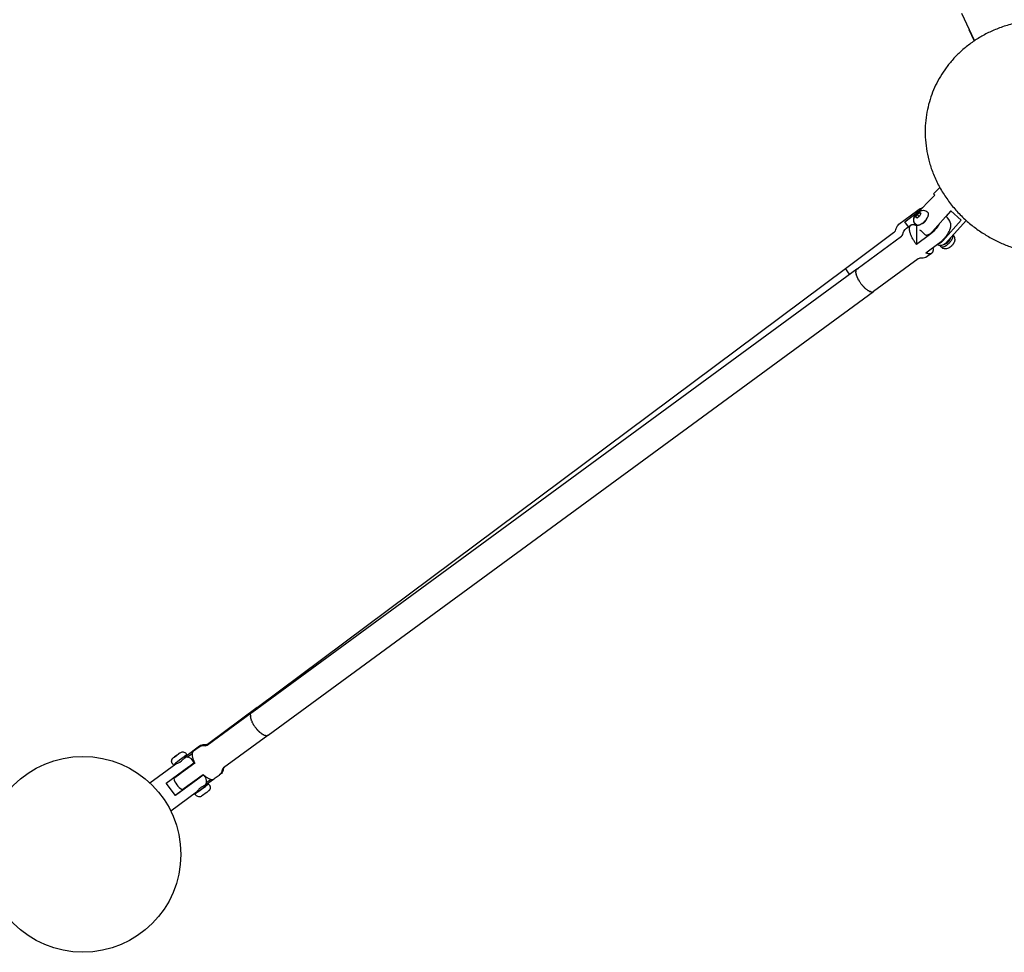
# Model space of a CAD drawing. Units: millimetres. Extents: x -8867 to 6662, y -5175 to 3956.
# Drawn here: x -6246 to -5543, y -1128 to -463 of the extents above; entities that cross this region are included whole.
import ezdxf

# ---------------------------------------------------------------- set-up
doc = ezdxf.new("R2010")
doc.units = ezdxf.units.MM
doc.header["$LTSCALE"] = 500
doc.header["$MEASUREMENT"] = 0
for name, color, linetype, true_color in [('Make2D$visible$lines$Component blocks$Detailed Igloo 20', 7, 'Continuous', 0x000000), ('Make2D$visible$lines$Component blocks$Detailed Igloo 20$AC Sections', 7, 'Continuous', 0x0052ff), ('Make2D$visible$lines$Post', 3, 'Continuous', 0x00ff00), ('Make2D$visible$lines$Rope', 7, 'Continuous', 0x000000)]:
    doc.layers.add(name, color=color, linetype=linetype, true_color=true_color)

msp = doc.modelspace()

# ---------------------------------------------------------------- linework, layer by layer
at = {"layer": 'Make2D$visible$lines$Component blocks$Detailed Igloo 20'}
for p, q in [((-5606.52, -603.71, 2387.67), (-5605.59, -601.76, 2387.67)), ((-5605.6, -604.3, 2387.67), (-5606.52, -603.71, 2387.67)), ((-5603.75, -602.95, 2387.67), (-5605.6, -604.3, 2387.67)), ((-5605.59, -601.76, 2387.67), (-5603.74, -600.4, 2387.67)), ((-5604.02, -603.15, 2387.67), (-5605.59, -601.76, 2387.67)), ((-5602.82, -601, 2387.67), (-5603.75, -602.95, 2387.67)), ((-5603.74, -600.4, 2387.67), (-5602.82, -601, 2387.67)), ((-5602.89, -601.15, 2387.67), (-5603.74, -600.4, 2387.67)), ((-5611.69, -610.57, 2387.67), (-5614.37, -606.99, 2387.67)), ((-5605.88, -609.64, 2387.67), (-5605.96, -623.12, 2387.67)), ((-5605.88, -609.64, 2387.67), (-5605.62, -609.45, 2387.67)), ((-5649.16, -642.51, 2387.67), (-5649.17, -642.59, 2387.67)), ((-5649.15, -642.23, 2387.67), (-5649.16, -642.33, 2387.67)), ((-5649.16, -642.82, 2387.67), (-5649.16, -642.86, 2387.67)), ((-5649.14, -643.14, 2387.67), (-5649.14, -643.16, 2387.67)), ((-5649.12, -641.97, 2387.67), (-5649.13, -642.05, 2387.67)), ((-5649.11, -643.47, 2387.67), (-5649.08, -643.63, 2387.67)), ((-5649.07, -641.72, 2387.67), (-5649.09, -641.8, 2387.67)), ((-5649.05, -643.82, 2387.67), (-5649.02, -643.97, 2387.67)), ((-5649, -641.49, 2387.67), (-5649.03, -641.57, 2387.67)), ((-5648.98, -644.18, 2387.67), (-5648.95, -644.33, 2387.67)), ((-5648.93, -641.28, 2387.67), (-5648.96, -641.36, 2387.67)), ((-5648.89, -644.56, 2387.67), (-5648.85, -644.71, 2387.67)), ((-5648.83, -641.1, 2387.67), (-5648.87, -641.17, 2387.67)), ((-5648.78, -644.95, 2387.67), (-5648.74, -645.09, 2387.67)), ((-5648.73, -640.93, 2387.67), (-5648.77, -640.99, 2387.67)), ((-5648.61, -640.78, 2387.67), (-5648.66, -640.83, 2387.67)), ((-5648.66, -645.34, 2387.67), (-5648.61, -645.48, 2387.67)), ((-5648.49, -640.65, 2387.67), (-5648.54, -640.7, 2387.67)), ((-5648.52, -645.75, 2387.67), (-5648.47, -645.89, 2387.67)), ((-5647.46, -640.21, 2387.67), (-5647.64, -640.23, 2387.67)), ((-5648.36, -646.16, 2387.67), (-5648.31, -646.3, 2387.67)), ((-5648.19, -646.57, 2387.67), (-5648.13, -646.71, 2387.67)), ((-5648.01, -646.98, 2387.67), (-5647.94, -647.13, 2387.67)), ((-5647.81, -647.4, 2387.67), (-5647.73, -647.55, 2387.67)), ((-5647.6, -647.82, 2387.67), (-5647.52, -647.98, 2387.67)), ((-5647.38, -648.23, 2387.67), (-5647.29, -648.4, 2387.67)), ((-5647.15, -648.64, 2387.67), (-5647.05, -648.82, 2387.67)), ((-5646.92, -649.05, 2387.67), (-5646.8, -649.24, 2387.67)), ((-5646.67, -649.45, 2387.67), (-5646.55, -649.65, 2387.67)), ((-5645.3, -651.42, 2387.67), (-5645.11, -651.67, 2387.67)), ((-5644.95, -651.87, 2387.67), (-5644.82, -652.03, 2387.67)), ((-5644.64, -652.24, 2387.67), (-5644.52, -652.38, 2387.67)), ((-5644.33, -652.61, 2387.67), (-5644.22, -652.73, 2387.67)), ((-5644.01, -652.96, 2387.67), (-5643.9, -653.08, 2387.67)), ((-5643.7, -653.3, 2387.67), (-5643.58, -653.42, 2387.67)), ((-5643.39, -653.62, 2387.67), (-5643.25, -653.76, 2387.67)), ((-5643.08, -653.92, 2387.67), (-5642.92, -654.08, 2387.67)), ((-5642.78, -654.21, 2387.67), (-5642.58, -654.39, 2387.67)), ((-5642.48, -654.49, 2387.67), (-5642.24, -654.7, 2387.67)), ((-5642.18, -654.75, 2387.67), (-5641.89, -654.98, 2387.67)), ((-5641.87, -655, 2387.67), (-5641.55, -655.26, 2387.67)), ((-5641.25, -655.48, 2387.67), (-5641.21, -655.51, 2387.67)), ((-5640.94, -655.7, 2387.67), (-5640.87, -655.75, 2387.67)), ((-5640.62, -655.91, 2387.67), (-5640.53, -655.97, 2387.67)), ((-5640.31, -656.1, 2387.67), (-5640.2, -656.17, 2387.67)), ((-5640, -656.28, 2387.67), (-5639.87, -656.35, 2387.67)), ((-5639.69, -656.44, 2387.67), (-5639.56, -656.5, 2387.67)), ((-5639.38, -656.58, 2387.67), (-5639.25, -656.64, 2387.67)), ((-5639.08, -656.7, 2387.67), (-5638.95, -656.75, 2387.67)), ((-5638.79, -656.81, 2387.67), (-5638.66, -656.85, 2387.67)), ((-5638.5, -656.89, 2387.67), (-5638.39, -656.92, 2387.67)), ((-5638.23, -656.95, 2387.67), (-5638.13, -656.97, 2387.67)), ((-5637.96, -656.99, 2387.67), (-5637.88, -656.99, 2387.67)), ((-5637.71, -657, 2387.67), (-5637.64, -657, 2387.67)), ((-5637.47, -656.99, 2387.67), (-5637.42, -656.99, 2387.67)), ((-5636.65, -656.74, 2387.67), (-5636.53, -656.67, 2387.67)), ((-6075.82, -953.72, 2387.67), (-6076.16, -953.26, 2387.67)), ((-6081.09, -959.03, 2387.67), (-6081.09, -958.96, 2387.67)), ((-6081.08, -959.34, 2387.67), (-6081.09, -959.26, 2387.67)), ((-6081.07, -958.74, 2387.67), (-6081.07, -958.67, 2387.67)), ((-6081.06, -959.66, 2387.67), (-6081.07, -959.58, 2387.67)), ((-6081.05, -958.47, 2387.67), (-6081.04, -958.41, 2387.67)), ((-6081.02, -960, 2387.67), (-6081.03, -959.92, 2387.67)), ((-6081, -958.22, 2387.67), (-6080.99, -958.16, 2387.67)), ((-6080.96, -960.35, 2387.67), (-6080.98, -960.27, 2387.67)), ((-6080.94, -957.99, 2387.67), (-6080.92, -957.93, 2387.67)), ((-6080.89, -960.72, 2387.67), (-6080.91, -960.63, 2387.67)), ((-6080.86, -957.78, 2387.67), (-6080.84, -957.72, 2387.67)), ((-6080.79, -961.1, 2387.67), (-6080.82, -961.01, 2387.67)), ((-6080.78, -957.58, 2387.67), (-6080.75, -957.53, 2387.67)), ((-6080.68, -961.49, 2387.67), (-6080.71, -961.4, 2387.67)), ((-6080.67, -957.41, 2387.67), (-6080.64, -957.36, 2387.67)), ((-6080.56, -961.89, 2387.67), (-6080.59, -961.79, 2387.67)), ((-6080.56, -957.25, 2387.67), (-6080.53, -957.21, 2387.67)), ((-6080.43, -957.12, 2387.67), (-6080.4, -957.08, 2387.67)), ((-6080.3, -957, 2387.67), (-6080.26, -956.97, 2387.67)), ((-6080.41, -962.29, 2387.67), (-6080.45, -962.2, 2387.67)), ((-6080.25, -962.7, 2387.67), (-6080.29, -962.61, 2387.67)), ((-6080.08, -963.12, 2387.67), (-6080.12, -963.02, 2387.67)), ((-6079.89, -963.54, 2387.67), (-6079.94, -963.44, 2387.67)), ((-6079.69, -963.96, 2387.67), (-6079.74, -963.85, 2387.67)), ((-6079.48, -964.37, 2387.67), (-6079.53, -964.27, 2387.67)), ((-6079.26, -964.79, 2387.67), (-6079.32, -964.68, 2387.67)), ((-6079.03, -965.2, 2387.67), (-6079.09, -965.1, 2387.67)), ((-6078.79, -965.6, 2387.67), (-6078.85, -965.5, 2387.67)), ((-6078.54, -966, 2387.67), (-6078.61, -965.9, 2387.67)), ((-6078.29, -966.39, 2387.67), (-6078.36, -966.29, 2387.67)), ((-6078.04, -966.77, 2387.67), (-6078.1, -966.67, 2387.67)), ((-6077.51, -967.5, 2387.67), (-6077.78, -967.14, 2387.67)), ((-6077.25, -967.86, 2387.67), (-6077.32, -967.76, 2387.67)), ((-6077.04, -968.12, 2387.67), (-6077.16, -967.97, 2387.67)), ((-6076.75, -968.48, 2387.67), (-6076.87, -968.33, 2387.67)), ((-6076.46, -968.83, 2387.67), (-6076.58, -968.69, 2387.67)), ((-6076.15, -969.19, 2387.67), (-6076.28, -969.04, 2387.67)), ((-6068.58, -973.21, 2387.67), (-6100.24, -996.4, 2387.67)), ((-6075.83, -969.53, 2387.67), (-6075.97, -969.39, 2387.67)), ((-6075.51, -969.88, 2387.67), (-6075.65, -969.73, 2387.67)), ((-6075.18, -970.21, 2387.67), (-6075.32, -970.07, 2387.67)), ((-6074.85, -970.53, 2387.67), (-6074.99, -970.4, 2387.67)), ((-6074.51, -970.85, 2387.67), (-6074.65, -970.71, 2387.67)), ((-6074.17, -971.15, 2387.67), (-6074.31, -971.02, 2387.67)), ((-6073.82, -971.43, 2387.67), (-6073.97, -971.31, 2387.67)), ((-6073.48, -971.71, 2387.67), (-6073.63, -971.59, 2387.67)), ((-6073.14, -971.96, 2387.67), (-6073.28, -971.85, 2387.67)), ((-6072.8, -972.2, 2387.67), (-6072.94, -972.1, 2387.67)), ((-6072.46, -972.42, 2387.67), (-6072.6, -972.32, 2387.67)), ((-6072.13, -972.61, 2387.67), (-6072.27, -972.53, 2387.67)), ((-6071.8, -972.79, 2387.67), (-6071.94, -972.72, 2387.67)), ((-6071.48, -972.95, 2387.67), (-6071.62, -972.88, 2387.67)), ((-6071.17, -973.08, 2387.67), (-6071.31, -973.03, 2387.67)), ((-6070.87, -973.2, 2387.67), (-6071, -973.15, 2387.67)), ((-6070.59, -973.29, 2387.67), (-6070.71, -973.25, 2387.67)), ((-6070.31, -973.36, 2387.67), (-6070.43, -973.33, 2387.67)), ((-6070.05, -973.41, 2387.67), (-6070.16, -973.39, 2387.67)), ((-6069.8, -973.44, 2387.67), (-6069.9, -973.43, 2387.67)), ((-6069.56, -973.44, 2387.67), (-6069.66, -973.44, 2387.67)), ((-6069.34, -973.43, 2387.67), (-6069.43, -973.44, 2387.67)), ((-6069.13, -973.4, 2387.67), (-6069.21, -973.41, 2387.67)), ((-6068.93, -973.35, 2387.67), (-6069.01, -973.37, 2387.67)), ((-6068.75, -973.28, 2387.67), (-6068.83, -973.31, 2387.67)), ((-6068.59, -973.2, 2387.67), (-6068.66, -973.24, 2387.67)), ((-6068.44, -973.1, 2387.67), (-6068.5, -973.14, 2387.67)), ((-6135.88, -989.04, 2387.67), (-6135.45, -988.72, 2387.67)), ((-6135.45, -988.73, 2387.67), (-6133.84, -987.51, 2387.67)), ((-6135.21, -988.58, 2387.67), (-6135.45, -988.73, 2387.67)), ((-6133.36, -987.23, 2387.67), (-6135.21, -988.58, 2387.67)), ((-6133.84, -987.51, 2387.67), (-6131.99, -986.16, 2387.67)), ((-6133.81, -987.56, 2387.67), (-6133.84, -987.51, 2387.67)), ((-6131.75, -986.02, 2387.67), (-6133.36, -987.23, 2387.67)), ((-6131.99, -986.16, 2387.67), (-6131.75, -986.02, 2387.67)), ((-6131.97, -986.19, 2387.67), (-6131.99, -986.16, 2387.67)), ((-6128.38, -988.55, 2387.67), (-6127.82, -989.29, 2387.67)), ((-6126.23, -988.79, 2387.67), (-6122.55, -986.05, 2387.67)), ((-6133.58, -993.28, 2387.67), (-6134, -992.71, 2387.67)), ((-6123.87, -994.63, 2387.67), (-6123.61, -994.98, 2387.67)), ((-6123.72, -994.84, 2387.67), (-6120.9, -992.77, 2387.67)), ((-6129.24, -999.15, 2387.67), (-6129.5, -998.8, 2387.67)), ((-6117.61, -1003.1, 2387.67), (-6117.39, -1003.4, 2387.67)), ((-6103.44, -1001.84, 2387.67), (-6106.79, -1004.3, 2387.67)), ((-6123.01, -1007.56, 2387.67), (-6123.25, -1007.24, 2387.67)), ((-6113.49, -1008.66, 2387.67), (-6112.94, -1009.4, 2387.67)), ((-6107.34, -1004.58, 2387.67), (-6113.24, -1008.99, 2387.67)), ((-6109.13, -1004.62, 2387.67), (-6112.56, -1007.18, 2387.67)), ((-6120.55, -1015.03, 2387.67), (-6120.19, -1014.73, 2387.67)), ((-6118.57, -1013.57, 2387.67), (-6118.99, -1013, 2387.67))]:
    msp.add_line(p, q, dxfattribs=at)
for points in [[(-5656.7, -640.39), (-5622.27, -614.7, 0.182676), (-5620.36, -611.72, -0.182676), (-5618.46, -608.74), (-5604.89, -598.62, -0.075523), (-5601.58, -596.85)], [(-5605.97, -609.23), (-5606.64, -608.63), (-5606.7, -608.57), (-5606.76, -608.52), (-5606.82, -608.46), (-5606.88, -608.4), (-5606.93, -608.34), (-5606.99, -608.28), (-5607.04, -608.21), (-5607.09, -608.15), (-5607.16, -608.06), (-5607.22, -607.97), (-5607.28, -607.89), (-5607.33, -607.79), (-5607.39, -607.7), (-5607.44, -607.61), (-5607.49, -607.51), (-5607.53, -607.41), (-5607.57, -607.32), (-5607.61, -607.22), (-5607.65, -607.12), (-5607.68, -607.02), (-5607.71, -606.91), (-5607.74, -606.81), (-5607.77, -606.71), (-5607.79, -606.6), (-5607.81, -606.5), (-5607.83, -606.39), (-5607.84, -606.29), (-5607.85, -606.18), (-5607.86, -606.08), (-5607.87, -605.97), (-5607.87, -605.86), (-5607.87, -605.76), (-5607.87, -605.64), (-5607.86, -605.52), (-5607.86, -605.42), (-5607.85, -605.32), (-5607.83, -605.22), (-5607.82, -605.12), (-5607.81, -605.01), (-5607.79, -604.91), (-5607.77, -604.81), (-5607.75, -604.71), (-5607.72, -604.61), (-5607.7, -604.51), (-5607.67, -604.41), (-5607.64, -604.31), (-5607.58, -604.12), (-5607.51, -603.92), (-5607.43, -603.73), (-5607.34, -603.53), (-5607.25, -603.34), (-5607.16, -603.15), (-5607.06, -602.96), (-5606.95, -602.77), (-5606.84, -602.59), (-5606.72, -602.4), (-5606.6, -602.23), (-5606.48, -602.06), (-5606.36, -601.89), (-5606.23, -601.72), (-5606.09, -601.56), (-5605.96, -601.4), (-5605.82, -601.24), (-5605.67, -601.08), (-5605.53, -600.93), (-5605.38, -600.78), (-5605.22, -600.64), (-5605.07, -600.49), (-5604.91, -600.36), (-5604.75, -600.22), (-5604.58, -600.09), (-5604.41, -599.97, -0.114456), (-5601.89, -598.82, -0.232093), (-5598.66, -599.67), (-5597.99, -600.27)], [(-5615.73, -616.15, -0.205312), (-5613.15, -611.64), (-5610.04, -609.37)], [(-5589.81, -608.57, -0.103034), (-5596.64, -616.29), (-5605.96, -623.12)], [(-5648.35, -640.53), (-5616.56, -617.24, 0.15986), (-5615.74, -616.15)], [(-5578.6, -619.33), (-5578.6, -619.45), (-5578.6, -619.57), (-5578.61, -619.67), (-5578.62, -619.77), (-5578.63, -619.88), (-5578.65, -619.98), (-5578.66, -620.08), (-5578.68, -620.18), (-5578.7, -620.28), (-5578.72, -620.38), (-5578.74, -620.48), (-5578.77, -620.58), (-5578.8, -620.68), (-5578.83, -620.78), (-5578.89, -620.97), (-5578.96, -621.17), (-5579.04, -621.37), (-5579.12, -621.56), (-5579.21, -621.75), (-5579.31, -621.94), (-5579.41, -622.13), (-5579.52, -622.32), (-5579.63, -622.5), (-5579.75, -622.69), (-5579.86, -622.86), (-5579.99, -623.03), (-5580.11, -623.2), (-5580.24, -623.37), (-5580.37, -623.54), (-5580.51, -623.7), (-5580.65, -623.86), (-5580.79, -624.01), (-5580.94, -624.16), (-5581.09, -624.31), (-5581.24, -624.46), (-5581.4, -624.6), (-5581.56, -624.74), (-5581.72, -624.87), (-5581.89, -625), (-5582.05, -625.13, -0.114456), (-5584.58, -626.28, -0.232093), (-5587.81, -625.42), (-5588.44, -624.85)], [(-5595.22, -629.5), (-5598.37, -631.81, -0.164686), (-5602.29, -633.03, -0.039238), (-5603.45, -632.91)], [(-5603.45, -632.92), (-5603.48, -632.91, 0.145422), (-5604.74, -633.38), (-5636.53, -656.67)], [(-6076.16, -953.26), (-6110.59, -978.94, -0.182676), (-6113.99, -979.92, 0.182676), (-6117.39, -980.89), (-6128.12, -988.9)], [(-6113.28, -980.68, 0.167605), (-6112, -980.22), (-6080.4, -957.07)], [(-6121.56, -984.13), (-6118.37, -981.79, -0.206253), (-6113.28, -980.68)], [(-6126.41, -987.02), (-6126.41, -987.02), (-6126.41, -987.02), (-6126.41, -987.02), (-6126.4, -987.02), (-6126.4, -987.02), (-6126.4, -987.02), (-6126.4, -987.02), (-6126.4, -987.02), (-6126.4, -987.02), (-6126.4, -987.02), (-6126.4, -987.02), (-6126.4, -987.02), (-6126.4, -987.02), (-6126.4, -987.02), (-6126.4, -987.02), (-6126.4, -987.02), (-6126.4, -987.02), (-6126.4, -987.02), (-6126.4, -987.02), (-6126.4, -987.02), (-6126.4, -987.02), (-6126.4, -987.02), (-6126.4, -987.02), (-6126.4, -987.02), (-6126.4, -987.02), (-6126.4, -987.02), (-6126.4, -987.02), (-6126.4, -987.02), (-6126.4, -987.02), (-6126.4, -987.02), (-6126.4, -987.02), (-6126.4, -987.02), (-6126.4, -987.02), (-6126.4, -987.02), (-6126.4, -987.02), (-6126.4, -987.02), (-6126.4, -987.02), (-6126.4, -987.02), (-6126.4, -987.02), (-6126.4, -987.02), (-6126.4, -987.02), (-6126.4, -987.02), (-6126.4, -987.02), (-6126.4, -987.03), (-6126.4, -987.03), (-6126.41, -987.03), (-6126.41, -987.03), (-6126.41, -987.04), (-6126.43, -987.05), (-6126.47, -987.09), (-6126.6, -987.19), (-6128.36, -988.53), (-6129.94, -989.72), (-6131.53, -990.9), (-6133.12, -992.07, -0.010975), (-6136.03, -994.15)], [(-6132, -986.15), (-6131.29, -985.65, -0.422732), (-6126.99, -986.21), (-6126.4, -987.02)], [(-6120.78, -993.03), (-6130.09, -999.85, -0.006205), (-6135.3, -1003.6, -0.031218), (-6135.66, -1003.83), (-6135.66, -1003.83), (-6135.66, -1003.83), (-6135.66, -1003.83), (-6135.66, -1003.83), (-6135.66, -1003.83), (-6135.67, -1003.83), (-6135.67, -1003.83), (-6135.67, -1003.83), (-6135.67, -1003.83), (-6135.67, -1003.83), (-6135.67, -1003.83), (-6135.67, -1003.83), (-6135.67, -1003.83), (-6135.67, -1003.83), (-6135.67, -1003.83), (-6135.67, -1003.83), (-6135.67, -1003.83), (-6135.67, -1003.83), (-6135.67, -1003.83), (-6135.67, -1003.83), (-6135.67, -1003.83), (-6135.67, -1003.83), (-6135.67, -1003.83), (-6135.67, -1003.83), (-6135.67, -1003.83), (-6135.67, -1003.83), (-6135.67, -1003.83), (-6135.67, -1003.83), (-6135.67, -1003.83), (-6135.67, -1003.83), (-6135.67, -1003.83), (-6135.67, -1003.83), (-6135.67, -1003.83), (-6135.67, -1003.83), (-6135.67, -1003.83), (-6135.67, -1003.83), (-6135.67, -1003.83), (-6135.67, -1003.83), (-6135.67, -1003.83), (-6135.67, -1003.83), (-6135.67, -1003.83), (-6135.67, -1003.83), (-6135.67, -1003.83), (-6135.67, -1003.83), (-6135.67, -1003.83), (-6135.67, -1003.83), (-6135.67, -1003.83), (-6135.67, -1003.83), (-6135.67, -1003.83), (-6135.67, -1003.83), (-6135.67, -1003.83), (-6135.67, -1003.83), (-6135.67, -1003.83), (-6135.67, -1003.83), (-6135.67, -1003.83), (-6135.67, -1003.83), (-6135.67, -1003.83), (-6135.67, -1003.83), (-6135.67, -1003.83), (-6135.67, -1003.83), (-6135.67, -1003.83), (-6135.67, -1003.83), (-6135.67, -1003.83), (-6135.67, -1003.82), (-6135.66, -1003.82), (-6135.66, -1003.82), (-6135.66, -1003.82), (-6135.66, -1003.81), (-6135.65, -1003.81), (-6135.64, -1003.8), (-6135.63, -1003.79), (-6135.6, -1003.76), (-6135.52, -1003.7), (-6134.93, -1003.22), (-6133.9, -1002.43), (-6130.69, -1000), (-6129.35, -999)], [(-6121.84, -993.63, -0.005493), (-6128.44, -998.56, -0.010975), (-6131.47, -1000.73)], [(-6099.62, -995.94, 0.111907), (-6100.54, -997.95, -0.182676), (-6102.44, -1000.93), (-6102.6, -1001.05)], [(-6129.72, -1011.87, 0.888057), (-6129.71, -1011.87, 0.031218), (-6129.35, -1011.64, 0.006205), (-6124.14, -1007.88), (-6114.83, -1001.06)], [(-6110.93, -1007.91), (-6110.34, -1008.72), (-6110.29, -1008.77), (-6110.25, -1008.83), (-6110.22, -1008.89), (-6110.18, -1008.95), (-6110.14, -1009.01), (-6110.11, -1009.08), (-6110.08, -1009.14), (-6110.04, -1009.2), (-6110.01, -1009.27), (-6109.99, -1009.33), (-6109.96, -1009.4), (-6109.93, -1009.46), (-6109.91, -1009.53), (-6109.89, -1009.6), (-6109.87, -1009.66), (-6109.85, -1009.73), (-6109.83, -1009.8), (-6109.81, -1009.88), (-6109.8, -1009.95), (-6109.78, -1010.03), (-6109.77, -1010.11), (-6109.76, -1010.18), (-6109.76, -1010.26), (-6109.75, -1010.34), (-6109.75, -1010.41), (-6109.75, -1010.49), (-6109.75, -1010.57), (-6109.75, -1010.64), (-6109.75, -1010.72), (-6109.76, -1010.79), (-6109.77, -1010.87), (-6109.78, -1010.95), (-6109.79, -1011.03), (-6109.81, -1011.1), (-6109.83, -1011.18), (-6109.85, -1011.26), (-6109.87, -1011.34), (-6109.89, -1011.42), (-6109.92, -1011.5), (-6109.95, -1011.57), (-6109.98, -1011.65), (-6110.01, -1011.72), (-6110.04, -1011.8), (-6110.08, -1011.87), (-6110.12, -1011.94), (-6110.16, -1012.01), (-6110.2, -1012.08), (-6110.24, -1012.15), (-6110.28, -1012.22), (-6110.33, -1012.28), (-6110.37, -1012.34), (-6110.42, -1012.4), (-6110.47, -1012.46), (-6110.52, -1012.52), (-6110.58, -1012.57), (-6110.63, -1012.63), (-6110.68, -1012.68), (-6110.74, -1012.73), (-6110.8, -1012.79), (-6110.86, -1012.84), (-6110.97, -1012.93), (-6111.1, -1013.03, -0.007665), (-6115.68, -1016.42, -0.422732), (-6119.98, -1015.86), (-6120.58, -1015.05)], [(-6110.94, -1007.92), (-6110.94, -1007.92), (-6110.94, -1007.92), (-6110.94, -1007.92), (-6110.94, -1007.91), (-6110.94, -1007.91), (-6110.93, -1007.91), (-6110.93, -1007.91), (-6110.93, -1007.91), (-6110.93, -1007.91), (-6110.93, -1007.91), (-6110.93, -1007.91), (-6110.93, -1007.91), (-6110.93, -1007.91), (-6110.93, -1007.91), (-6110.93, -1007.91), (-6110.93, -1007.91), (-6110.93, -1007.91), (-6110.93, -1007.91), (-6110.93, -1007.91), (-6110.93, -1007.91), (-6110.93, -1007.91), (-6110.93, -1007.91), (-6110.93, -1007.91), (-6110.93, -1007.91), (-6110.93, -1007.91), (-6110.93, -1007.91), (-6110.93, -1007.91), (-6110.93, -1007.91), (-6110.93, -1007.92), (-6110.93, -1007.92), (-6110.93, -1007.92), (-6110.93, -1007.92), (-6110.93, -1007.92), (-6110.93, -1007.92), (-6110.93, -1007.92), (-6110.93, -1007.92), (-6110.93, -1007.92), (-6110.93, -1007.92), (-6110.93, -1007.92), (-6110.93, -1007.92), (-6110.93, -1007.92), (-6110.93, -1007.92), (-6110.93, -1007.92), (-6110.94, -1007.92), (-6110.94, -1007.92), (-6110.94, -1007.93), (-6110.94, -1007.93), (-6110.95, -1007.93), (-6110.96, -1007.95), (-6111, -1007.98), (-6111.13, -1008.09), (-6112.89, -1009.43), (-6114.47, -1010.62), (-6116.06, -1011.8), (-6117.65, -1012.97, -0.010975), (-6120.56, -1015.05)]]:
    msp.add_lwpolyline(points, format="xyb", dxfattribs=at)
for points in [[(-5614.37, -606.99), (-5604.27, -599.45), (-5603.83, -599.14)], [(-5599.24, -629.12), (-5589.91, -622.29), (-5589.46, -621.94), (-5589.01, -621.58), (-5588.57, -621.22), (-5588.14, -620.84), (-5587.71, -620.45), (-5587.3, -620.05), (-5586.9, -619.64), (-5586.51, -619.23), (-5586.06, -618.73), (-5585.62, -618.22), (-5585.2, -617.71), (-5584.79, -617.18), (-5584.41, -616.66), (-5584.05, -616.13), (-5583.69, -615.59), (-5583.36, -615.04), (-5583.06, -614.52), (-5582.77, -613.99), (-5582.51, -613.45), (-5582.26, -612.9), (-5582.16, -612.67), (-5582.07, -612.43), (-5581.98, -612.2), (-5581.9, -611.96), (-5581.82, -611.72), (-5581.75, -611.48), (-5581.68, -611.24), (-5581.62, -611), (-5581.57, -610.8), (-5581.53, -610.59), (-5581.49, -610.38), (-5581.46, -610.17), (-5581.43, -609.96), (-5581.41, -609.75), (-5581.4, -609.54), (-5581.39, -609.33), (-5581.39, -609.25), (-5581.39, -609.16), (-5581.4, -609.08), (-5581.4, -608.99), (-5581.41, -608.9), (-5581.41, -608.82), (-5581.42, -608.73), (-5581.44, -608.65), (-5581.45, -608.56), (-5581.47, -608.48), (-5581.48, -608.39), (-5581.5, -608.31), (-5581.52, -608.23), (-5581.55, -608.14), (-5581.57, -608.06), (-5581.6, -607.98), (-5581.64, -607.88)], [(-6136.04, -994.16), (-6136.64, -993.35), (-6136.68, -993.3), (-6136.72, -993.24), (-6136.76, -993.18), (-6136.8, -993.12), (-6136.83, -993.06), (-6136.87, -993), (-6136.9, -992.93), (-6136.93, -992.87), (-6136.96, -992.81), (-6136.99, -992.74), (-6137.02, -992.68), (-6137.04, -992.61), (-6137.06, -992.54), (-6137.09, -992.48), (-6137.11, -992.41), (-6137.13, -992.34), (-6137.14, -992.27), (-6137.16, -992.19), (-6137.18, -992.12), (-6137.19, -992.04), (-6137.2, -991.97), (-6137.21, -991.89), (-6137.22, -991.81), (-6137.22, -991.74), (-6137.23, -991.66), (-6137.23, -991.58), (-6137.23, -991.51), (-6137.22, -991.43), (-6137.22, -991.35), (-6137.21, -991.28), (-6137.2, -991.2), (-6137.19, -991.13), (-6137.18, -991.05), (-6137.17, -990.97), (-6137.15, -990.89), (-6137.13, -990.81), (-6137.11, -990.73), (-6137.08, -990.65), (-6137.06, -990.58), (-6137.03, -990.5), (-6137, -990.42), (-6136.97, -990.35), (-6136.93, -990.28), (-6136.9, -990.2), (-6136.86, -990.13), (-6136.82, -990.06), (-6136.78, -989.99), (-6136.73, -989.92), (-6136.69, -989.85), (-6136.65, -989.79), (-6136.6, -989.73), (-6136.55, -989.67), (-6136.5, -989.61), (-6136.45, -989.56), (-6136.4, -989.5), (-6136.35, -989.44), (-6136.29, -989.39), (-6136.23, -989.34), (-6136.18, -989.29), (-6136.12, -989.24), (-6136, -989.14), (-6135.88, -989.04)]]:
    msp.add_lwpolyline(points, dxfattribs=at)
for centre, radius, start, end in [((-5593.23, -612.55, 2387.67), 12.5, 48.28499, 48.6987), ((-5593.23, -612.55, 2387.67), 12.5, 21.93359, 48.28496), ((-5582.34, -617.06, 2387.67), 2.29, 359.21431, 11.68683), ((-5582.35, -619.24, 2387.67), 3.76, 358.56938, 49.46194), ((-5637.58, -655.11, 2387.67), 1.88, 280.35175, 290.16875), ((-6084.35, -1047.8, 2387.67), 65.93, 124.27538, 126.62996), ((-6099.03, -998.08, 2387.67), 2.07, 125.85155, 162.04254), ((-6123.49, -1001.04, 2387.67), 12.5, 192.9377, 216.50944), ((-6097.42, -1042.72, 2387.67), 54.07, 126.13647, 129.0124), ((-6107.55, -996.68, 2387.67), 6.59, 308.54148, 353.38968), ((-6123.49, -1001.04, 2387.67), 12.5, 216.50945, 240.08005), ((-6222.08, -867.48, 2387.67), 179.05, 305.32459, 307.46835), ((-6077.76, -1056.75, 2387.67), 59.04, 124.22386, 126.61213), ((-6043.14, -1114.21, 2387.67), 125.82, 126.84796, 127.75694)]:
    msp.add_arc(centre, radius, start, end, dxfattribs=at)
for points, weights, knots in [([(-5597.54, -601.5, 2387.67), (-5597.56, -605.03, 2387.67), (-5602, -608.28, 2387.67), (-5604.76, -610.31, 2387.67), (-5605.97, -609.23, 2387.67)], [1, 0.707106781187, 1, 0.795103149975, 0.876882238166], [0, 0, 0, 3.678097, 3.678097, 6.251153, 6.251153, 6.251153]), ([(-5605.96, -623.12, 2387.67), (-5611, -616.7, 2387.67), (-5610.97, -611.88, 2387.67), (-5610.93, -607.06, 2387.67), (-5605.88, -609.64, 2387.67)], [1, 0.836660033658, 1, 0.836660033658, 1], [-90.411419, -90.411419, -90.411419, -72.560939, -72.560939, -54.710459, -54.710459, -54.710459]), ([(-5580.05, -617.09, 2387.67), (-5580.07, -620.62, 2387.67), (-5584.51, -623.87, 2387.67), (-5588.36, -626.69, 2387.67), (-5588.89, -624.07, 2387.67)], [1, 0.707106781187, 1, 0.735994148156, 0.947923451727], [0, 0, 0, 3.678097, 3.678097, 6.993432, 6.993432, 6.993432]), ([(-5581.91, -618.63, 2387.67), (-5582.13, -620.66, 2387.67), (-5584.5, -622.4, 2387.67), (-5585.39, -623.05, 2387.67), (-5586.09, -623.13, 2387.67)], [0.967040777287, 0.724635420583, 1, 0.875587667931, 0.856868655998], [-10.66419, -10.66419, -10.66419, -5.49657, -5.49657, -3.161791, -3.161791, -3.161791]), ([(-5594.27, -625.48, 2387.67), (-5594.15, -626.17, 2387.67), (-5594.15, -626.87, 2387.67), (-5594.18, -631.69, 2387.67), (-5599.24, -629.12, 2387.67)], [1, 0.996396967037, 1, 0.836660026534, 1], [0, 0, 0, 1.400874, 1.400874, 19.251354, 19.251354, 19.251354]), ([(-6121.56, -984.13, 2387.67), (-6121.59, -984.15, 2387.67), (-6121.61, -984.17, 2387.67), (-6124.2, -986.19, 2387.67), (-6120.78, -993.03, 2387.67)], [0.996400638535, 0.998180041005, 1, 0.836660033658, 1], [-72.759832, -72.759832, -72.759832, -72.560939, -72.560939, -54.710459, -54.710459, -54.710459])]:
    msp.add_rational_spline(points, weights, degree=2, knots=knots, dxfattribs=at)
for points, weights in [([(-5597.99, -600.27, 2387.67), (-5597.53, -600.67, 2387.67), (-5597.54, -601.5, 2387.67)], [0.876882238166, 0.912003631213, 1]), ([(-6121.45, -993.3, 2387.67), (-6121.36, -993.26, 2387.67), (-6121.84, -993.63, 2387.67)], [0.874147445041, 0.908470869121, 1]), ([(-6114.83, -1001.06, 2387.67), (-6109.4, -1006.21, 2387.67), (-6106.79, -1004.3, 2387.67)], [1, 0.838479985572, 0.996400638449]), ([(-6112.95, -1009.4, 2387.67), (-6112.9, -1009.38, 2387.67), (-6113.17, -1009.59, 2387.67)], [0.874147445041, 0.908470869121, 1])]:
    msp.add_rational_spline(points, weights, degree=2, dxfattribs=at)
at = {"layer": 'Make2D$visible$lines$Component blocks$Detailed Igloo 20$AC Sections'}
for p, q in [((-5649.17, -642.6, 2387.67), (-5649.17, -642.59, 2387.67)), ((-5649.16, -642.35, 2387.67), (-5649.16, -642.33, 2387.67)), ((-5649.11, -643.46, 2387.67), (-5649.14, -643.16, 2387.67)), ((-5649.13, -642.1, 2387.67), (-5649.13, -642.05, 2387.67)), ((-5649.1, -641.86, 2387.67), (-5649.09, -641.8, 2387.67)), ((-5649.06, -643.77, 2387.67), (-5649.08, -643.63, 2387.67)), ((-5649.05, -641.63, 2387.67), (-5649.03, -641.57, 2387.67)), ((-5649, -644.11, 2387.67), (-5649.02, -643.97, 2387.67)), ((-5648.98, -641.42, 2387.67), (-5648.96, -641.36, 2387.67)), ((-5648.92, -644.45, 2387.67), (-5648.95, -644.33, 2387.67)), ((-5648.9, -641.21, 2387.67), (-5648.87, -641.17, 2387.67)), ((-5648.82, -644.82, 2387.67), (-5648.85, -644.71, 2387.67)), ((-5648.8, -641.03, 2387.67), (-5648.77, -640.99, 2387.67)), ((-5648.71, -645.19, 2387.67), (-5648.74, -645.09, 2387.67)), ((-5648.68, -640.86, 2387.67), (-5648.66, -640.83, 2387.67)), ((-5648.58, -645.58, 2387.67), (-5648.61, -645.48, 2387.67)), ((-5648.55, -640.7, 2387.67), (-5648.54, -640.7, 2387.67)), ((-5648.43, -645.98, 2387.67), (-5648.47, -645.89, 2387.67)), ((-5648.4, -640.57, 2387.67), (-5648.35, -640.53, 2387.67)), ((-5648.27, -646.38, 2387.67), (-5648.31, -646.3, 2387.67)), ((-5648.09, -646.8, 2387.67), (-5648.13, -646.71, 2387.67)), ((-5647.89, -647.23, 2387.67), (-5647.94, -647.13, 2387.67)), ((-5647.68, -647.65, 2387.67), (-5647.73, -647.55, 2387.67)), ((-5647.46, -648.09, 2387.67), (-5647.52, -647.98, 2387.67)), ((-5647.22, -648.52, 2387.67), (-5647.29, -648.4, 2387.67)), ((-5646.97, -648.96, 2387.67), (-5647.05, -648.82, 2387.67)), ((-5646.71, -649.39, 2387.67), (-5646.8, -649.24, 2387.67)), ((-5646.43, -649.82, 2387.67), (-5646.55, -649.65, 2387.67)), ((-6077.25, -967.86, 2387.67), (-6077.16, -967.97, 2387.67)), ((-6076.97, -968.22, 2387.67), (-6076.87, -968.33, 2387.67)), ((-6076.68, -968.57, 2387.67), (-6076.58, -968.69, 2387.67)), ((-6076.38, -968.93, 2387.67), (-6076.28, -969.04, 2387.67)), ((-6076.07, -969.28, 2387.67), (-6075.97, -969.39, 2387.67)), ((-6075.75, -969.62, 2387.67), (-6075.65, -969.73, 2387.67)), ((-6075.43, -969.96, 2387.67), (-6075.32, -970.07, 2387.67)), ((-6075.1, -970.29, 2387.67), (-6074.99, -970.4, 2387.67)), ((-6074.77, -970.61, 2387.67), (-6074.65, -970.71, 2387.67)), ((-6074.43, -970.92, 2387.67), (-6074.31, -971.02, 2387.67)), ((-6074.09, -971.22, 2387.67), (-6073.97, -971.31, 2387.67)), ((-6073.74, -971.5, 2387.67), (-6073.63, -971.59, 2387.67)), ((-6073.4, -971.77, 2387.67), (-6073.28, -971.85, 2387.67)), ((-6073.06, -972.02, 2387.67), (-6072.94, -972.1, 2387.67)), ((-6072.72, -972.25, 2387.67), (-6072.6, -972.32, 2387.67)), ((-6072.38, -972.46, 2387.67), (-6072.27, -972.53, 2387.67)), ((-6072.05, -972.66, 2387.67), (-6071.94, -972.72, 2387.67)), ((-6071.73, -972.83, 2387.67), (-6071.62, -972.88, 2387.67)), ((-6071.41, -972.98, 2387.67), (-6071.31, -973.03, 2387.67)), ((-6071.1, -973.11, 2387.67), (-6071, -973.15, 2387.67)), ((-6070.8, -973.22, 2387.67), (-6070.71, -973.25, 2387.67)), ((-6070.52, -973.31, 2387.67), (-6070.43, -973.33, 2387.67)), ((-6070.24, -973.37, 2387.67), (-6070.16, -973.39, 2387.67)), ((-6069.98, -973.42, 2387.67), (-6069.9, -973.43, 2387.67)), ((-6069.73, -973.44, 2387.67), (-6069.66, -973.44, 2387.67)), ((-6069.5, -973.44, 2387.67), (-6069.43, -973.44, 2387.67)), ((-6069.28, -973.42, 2387.67), (-6069.21, -973.41, 2387.67)), ((-6069.08, -973.39, 2387.67), (-6069.01, -973.37, 2387.67)), ((-6068.88, -973.33, 2387.67), (-6068.83, -973.31, 2387.67)), ((-6068.71, -973.26, 2387.67), (-6068.66, -973.24, 2387.67)), ((-6068.55, -973.17, 2387.67), (-6068.5, -973.14, 2387.67))]:
    msp.add_line(p, q, dxfattribs=at)
at = {"layer": 'Make2D$visible$lines$Component blocks$Detailed Igloo 20$AC Sections', "extrusion": (5.46343e-07, 2.30149e-08, 1)}
msp.add_arc((-5643.32, -642.62, 2387.66), 5.84, 182.38161, 182.44275, dxfattribs=at)
at = {"layer": 'Make2D$visible$lines$Post'}
for p, q in [((-5564.47, -477.8, 2387.67), (-5573.64, -458.39, 2387.67)), ((-5568.32, -469.65, 2387.67), (-5568.66, -469.81, 2387.67)), ((-5568.66, -469.81, 2387.67), (-5564.76, -478, 2387.67)), ((-5593.84, -587.14, 2387.67), (-5589.34, -582.55, 2387.67)), ((-5593.84, -587.14, 2387.67), (-5592.93, -588.03, 2387.67)), ((-5584.85, -603.28, 2387.67), (-5581.29, -599.28, 2387.67)), ((-5581.42, -599.16, 2387.67), (-5574.02, -605.76, 2387.67)), ((-5602.97, -613.31, 2387.67), (-5599.97, -615.98, 2387.67)), ((-6152.73, -1007.13, 2387.67), (-6134.34, -993.52, 2387.67)), ((-6133.61, -993.24, 2387.67), (-6134.31, -993.5, 2387.67)), ((-6121.06, -992.47, 2387.67), (-6122.28, -990.82, 2387.67)), ((-6121.02, -992.53, 2387.67), (-6121.06, -992.47, 2387.67)), ((-6134.49, -1016.18, 2387.67), (-6141.03, -1007.34, 2387.67)), ((-6134.64, -1015.97, 2387.67), (-6123.1, -1007.44, 2387.67)), ((-6119.46, -1013.61, 2387.67), (-6137.85, -1027.22, 2387.67))]:
    msp.add_line(p, q, dxfattribs=at)
for points in [[(-5592.93, -588.03), (-5606.87, -602.24), (-5606.95, -602.32), (-5607.02, -602.41), (-5607.1, -602.49), (-5607.17, -602.58), (-5607.24, -602.67), (-5607.31, -602.77), (-5607.38, -602.86), (-5607.44, -602.96), (-5607.5, -603.05), (-5607.56, -603.15), (-5607.61, -603.25), (-5607.67, -603.35), (-5607.72, -603.45), (-5607.76, -603.55), (-5607.81, -603.66), (-5607.85, -603.76), (-5607.89, -603.87), (-5607.93, -603.98), (-5607.96, -604.09), (-5608, -604.2), (-5608.03, -604.31), (-5608.05, -604.42), (-5608.08, -604.54), (-5608.1, -604.65), (-5608.12, -604.76), (-5608.14, -604.88), (-5608.15, -604.99), (-5608.16, -605.11), (-5608.17, -605.22), (-5608.17, -605.34), (-5608.18, -605.46), (-5608.18, -605.57), (-5608.17, -605.69), (-5608.17, -605.81), (-5608.16, -605.94), (-5608.15, -606.06), (-5608.13, -606.18), (-5608.11, -606.3), (-5608.09, -606.42), (-5608.07, -606.54), (-5608.05, -606.66), (-5608.02, -606.78), (-5607.99, -606.89), (-5607.96, -607.01), (-5607.92, -607.13), (-5607.88, -607.24), (-5607.84, -607.36), (-5607.8, -607.47), (-5607.75, -607.59), (-5607.7, -607.71), (-5607.65, -607.83), (-5607.59, -607.94), (-5607.54, -608.06), (-5607.48, -608.17), (-5607.42, -608.28), (-5607.35, -608.39), (-5607.29, -608.5), (-5607.22, -608.61), (-5607.15, -608.72), (-5607.08, -608.83), (-5606.93, -609.03), (-5606.77, -609.24)], [(-5599.97, -615.98), (-5599.92, -616.03), (-5599.87, -616.07), (-5599.84, -616.09), (-5599.81, -616.11), (-5599.78, -616.13), (-5599.75, -616.15), (-5599.72, -616.17), (-5599.69, -616.19), (-5599.66, -616.21), (-5599.63, -616.23), (-5599.6, -616.24), (-5599.57, -616.26), (-5599.54, -616.27), (-5599.5, -616.29), (-5599.47, -616.3), (-5599.44, -616.31), (-5599.4, -616.33), (-5599.37, -616.34), (-5599.34, -616.35), (-5599.3, -616.36), (-5599.27, -616.37), (-5599.23, -616.38), (-5599.2, -616.39), (-5599.16, -616.39), (-5599.13, -616.4), (-5599.09, -616.41), (-5599.06, -616.41), (-5599.02, -616.42), (-5598.95, -616.43), (-5598.91, -616.43), (-5598.87, -616.43), (-5598.83, -616.43), (-5598.79, -616.43), (-5598.74, -616.44), (-5598.7, -616.43), (-5598.62, -616.43), (-5598.54, -616.43), (-5598.46, -616.42), (-5598.37, -616.41), (-5598.29, -616.39), (-5598.21, -616.38), (-5598.13, -616.36), (-5598.05, -616.34), (-5597.97, -616.32), (-5597.89, -616.29), (-5597.81, -616.27), (-5597.73, -616.24), (-5597.65, -616.21), (-5597.55, -616.17), (-5597.45, -616.13), (-5597.35, -616.09), (-5597.25, -616.04), (-5597.15, -616), (-5597.06, -615.95), (-5596.96, -615.9), (-5596.87, -615.84), (-5596.68, -615.73), (-5596.5, -615.62), (-5596.32, -615.5), (-5596.14, -615.37), (-5595.94, -615.22), (-5595.75, -615.06), (-5595.55, -614.9), (-5595.37, -614.73), (-5595.19, -614.56), (-5595.01, -614.38), (-5594.83, -614.2), (-5594.66, -614.02), (-5581.42, -599.16)], [(-5574.02, -605.76), (-5587.27, -620.61), (-5587.48, -620.85), (-5587.71, -621.08), (-5587.94, -621.3), (-5588.17, -621.51), (-5588.39, -621.69), (-5588.62, -621.87), (-5588.85, -622.05), (-5588.97, -622.13), (-5589.09, -622.21), (-5589.3, -622.34), (-5589.4, -622.4), (-5589.51, -622.46), (-5589.61, -622.52), (-5589.72, -622.58), (-5589.83, -622.63), (-5589.94, -622.68), (-5590.05, -622.73), (-5590.16, -622.78), (-5590.28, -622.82), (-5590.39, -622.86), (-5590.51, -622.9), (-5590.63, -622.93), (-5590.74, -622.96), (-5590.86, -622.98)], [(-6141.03, -1007.34), (-6125.04, -995.5), (-6123.58, -994.41), (-6122.13, -993.32), (-6121.22, -992.61), (-6121.12, -992.53), (-6121.1, -992.51), (-6121.08, -992.5), (-6121.07, -992.49), (-6121.07, -992.48), (-6121.07, -992.48), (-6121.07, -992.48), (-6121.06, -992.48), (-6121.06, -992.48), (-6121.06, -992.47), (-6121.06, -992.47), (-6121.06, -992.47), (-6121.06, -992.47), (-6121.06, -992.47), (-6121.06, -992.47), (-6121.06, -992.47), (-6121.06, -992.47), (-6121.06, -992.47), (-6121.06, -992.47), (-6121.06, -992.47), (-6121.06, -992.47), (-6121.06, -992.47), (-6121.06, -992.47), (-6121.06, -992.47), (-6121.06, -992.47), (-6121.06, -992.47), (-6121.06, -992.47), (-6121.06, -992.47), (-6121.06, -992.47), (-6121.06, -992.47), (-6121.06, -992.47), (-6121.06, -992.47), (-6121.06, -992.47), (-6121.06, -992.47), (-6121.06, -992.47), (-6121.06, -992.47), (-6121.06, -992.47), (-6121.06, -992.47), (-6121.06, -992.47), (-6121.06, -992.47), (-6121.06, -992.47), (-6121.06, -992.47), (-6121.06, -992.47)], [(-6114.54, -1001.33), (-6114.63, -1001.42), (-6114.72, -1001.49), (-6115.76, -1002.29), (-6118.49, -1004.34), (-6134.49, -1016.18)]]:
    msp.add_lwpolyline(points, dxfattribs=at)
for points in [[(-5570.62, -605.96), (-5585.27, -622.39, -0.35289), (-5591.46, -623.42)], [(-6134.33, -993.52, 0.135206), (-6128.91, -990.26, -0.062292), (-6127.2, -988.87)], [(-6112.94, -1008.14, -0.085379), (-6114.72, -1009.44), (-6115.06, -1009.62), (-6115.4, -1009.81), (-6115.72, -1010.01), (-6116.05, -1010.22), (-6116.36, -1010.44), (-6116.66, -1010.67), (-6116.96, -1010.91), (-6117.25, -1011.15), (-6117.53, -1011.41), (-6117.81, -1011.68), (-6118.09, -1011.96), (-6118.35, -1012.24), (-6118.6, -1012.53), (-6118.85, -1012.83), (-6119.46, -1013.61)]]:
    msp.add_lwpolyline(points, format="xyb", dxfattribs=at)
msp.add_circle((-6200.53, -1058.06, 2387.67), 69.85, dxfattribs=at)
for centre, radius, start, end in [((-6125.22, -992.98, 2387.67), 4.57, 116.15103, 125.22333), ((-6126.3, -993.79, 2387.67), 5, 36.50398, 100.40185), ((-6071.63, -1064.26, 2387.67), 76.3, 124.31215, 126.93466), ((-6110.01, -1013.4, 2387.67), 12.48, 123.04986, 126.41586), ((-6117.38, -1005.84, 2387.67), 5, 332.62004, 36.51192), ((-6115.6, -1017.54, 2387.67), 12.48, 126.60303, 129.96903)]:
    msp.add_arc(centre, radius, start, end, dxfattribs=at)
for points, weights, degree, knots in [([(-5474.34, -471.71, 2387.67), (-5392.27, -508.89, 2387.67), (-5428.16, -583.99, 2387.67), (-5464.05, -659.09, 2387.67), (-5546.11, -621.92, 2387.67), (-5628.18, -584.74, 2387.67), (-5592.29, -509.64, 2387.67), (-5556.41, -434.54, 2387.67), (-5474.34, -471.71, 2387.67)], [1, 0.707106781187, 1, 0.707106781187, 1, 0.707106781187, 1, 0.707106781187, 1], 2, [0, 0, 0, 109.720123, 109.720123, 219.440247, 219.440247, 329.16037, 329.16037, 438.880494, 438.880494, 438.880494]), ([(-5601.99, -608.27, 2387.67), (-5601.96, -608.26, 2387.67), (-5601.92, -608.24, 2387.67), (-5601.74, -608.15, 2387.67), (-5601.58, -608.08, 2387.67), (-5601.42, -607.99, 2387.67), (-5599.97, -607.26, 2387.67), (-5598.95, -606, 2387.67), (-5598.53, -604.43, 2387.67)], [1, 1, 1, 1, 1, 1, 0.941475819533, 0.941475819533, 1], 3, [-0.671896, -0.671896, -0.671896, -0.671896, -0.557102, -0.557102, 0, 0, 0, 4.727475, 4.727475, 4.727475, 4.727475]), ([(-6123.63, -1007.98, 2387.67), (-6123.6, -1008.02, 2387.67), (-6120.19, -1005.49, 2387.67), (-6116.77, -1002.97, 2387.67), (-6116.8, -1002.93, 2387.67)], [1, 0.707106781187, 1, 0.707106781187, 1], 2, [13.350054, 13.350054, 13.350054, 20.025082, 20.025082, 26.700109, 26.700109, 26.700109])]:
    msp.add_rational_spline(points, weights, degree=degree, knots=knots, dxfattribs=at)
for points, weights in [([(-5603.52, -612.83, 2387.67), (-5603.59, -612.76, 2387.67), (-5602.97, -613.31, 2387.67)], [0.870871700549, 0.903914166736, 1]), ([(-6113.36, -1002.87, 2387.67), (-6113.34, -1002.89, 2387.67), (-6114.41, -1001.45, 2387.67)], [1, 0.866515833864, 0.854700736621])]:
    msp.add_rational_spline(points, weights, degree=2, dxfattribs=at)
at = {"layer": 'Make2D$visible$lines$Rope'}
for p, q in [((-6080.12, -956.86, 2387.67), (-5648.49, -640.64, 2387.67)), ((-6076.16, -953.26, 2387.67), (-5656.7, -640.39, 2387.67)), ((-5653.68, -644.44, 2387.67), (-5656.7, -640.39, 2387.67)), ((-5649.16, -642.82, 2387.67), (-5649.17, -642.6, 2387.67)), ((-5649.16, -642.51, 2387.67), (-5649.16, -642.35, 2387.67)), ((-5649.14, -643.14, 2387.67), (-5649.16, -642.87, 2387.67)), ((-5649.15, -642.23, 2387.67), (-5649.13, -642.1, 2387.67)), ((-5649.12, -641.97, 2387.67), (-5649.1, -641.86, 2387.67)), ((-5649.11, -643.47, 2387.67), (-5649.11, -643.46, 2387.67)), ((-5649.07, -641.72, 2387.67), (-5649.05, -641.63, 2387.67)), ((-5649.05, -643.82, 2387.67), (-5649.06, -643.77, 2387.67)), ((-5649, -641.49, 2387.67), (-5648.98, -641.42, 2387.67)), ((-5648.98, -644.18, 2387.67), (-5649, -644.11, 2387.67)), ((-5648.93, -641.28, 2387.67), (-5648.9, -641.21, 2387.67)), ((-5648.89, -644.56, 2387.67), (-5648.92, -644.45, 2387.67)), ((-5648.83, -641.1, 2387.67), (-5648.8, -641.03, 2387.67)), ((-5648.78, -644.95, 2387.67), (-5648.82, -644.82, 2387.67)), ((-5648.73, -640.93, 2387.67), (-5648.68, -640.86, 2387.67)), ((-5648.66, -645.34, 2387.67), (-5648.71, -645.19, 2387.67)), ((-5648.61, -640.78, 2387.67), (-5648.55, -640.7, 2387.67)), ((-5648.52, -645.75, 2387.67), (-5648.58, -645.58, 2387.67)), ((-5648.49, -640.65, 2387.67), (-5648.4, -640.57, 2387.67)), ((-5648.36, -646.16, 2387.67), (-5648.43, -645.98, 2387.67)), ((-5647.46, -640.21, 2387.67), (-5647.41, -640.2, 2387.67)), ((-5648.19, -646.57, 2387.67), (-5648.27, -646.38, 2387.67)), ((-5648.01, -646.98, 2387.67), (-5648.09, -646.8, 2387.67)), ((-5647.81, -647.4, 2387.67), (-5647.89, -647.23, 2387.67)), ((-5647.6, -647.82, 2387.67), (-5647.68, -647.65, 2387.67)), ((-5647.38, -648.23, 2387.67), (-5647.46, -648.09, 2387.67)), ((-5647.15, -648.64, 2387.67), (-5647.22, -648.52, 2387.67)), ((-5646.92, -649.05, 2387.67), (-5646.97, -648.96, 2387.67)), ((-5646.67, -649.45, 2387.67), (-5646.71, -649.39, 2387.67)), ((-5644.95, -651.87, 2387.67), (-5645.11, -651.67, 2387.67)), ((-5644.64, -652.24, 2387.67), (-5644.82, -652.03, 2387.67)), ((-5644.33, -652.61, 2387.67), (-5644.52, -652.38, 2387.67)), ((-5644.01, -652.96, 2387.67), (-5644.22, -652.73, 2387.67)), ((-5643.7, -653.3, 2387.67), (-5643.9, -653.08, 2387.67)), ((-6068.44, -973.1, 2387.67), (-5636.67, -656.77, 2387.67)), ((-5643.39, -653.62, 2387.67), (-5643.58, -653.42, 2387.67)), ((-5643.08, -653.92, 2387.67), (-5643.25, -653.76, 2387.67)), ((-5642.78, -654.21, 2387.67), (-5642.92, -654.08, 2387.67)), ((-5642.48, -654.49, 2387.67), (-5642.58, -654.39, 2387.67)), ((-5642.18, -654.75, 2387.67), (-5642.24, -654.7, 2387.67)), ((-5641.87, -655, 2387.67), (-5641.89, -654.98, 2387.67)), ((-5641.25, -655.48, 2387.67), (-5641.55, -655.26, 2387.67)), ((-5640.94, -655.7, 2387.67), (-5641.21, -655.51, 2387.67)), ((-5640.62, -655.91, 2387.67), (-5640.87, -655.75, 2387.67)), ((-5640.31, -656.1, 2387.67), (-5640.53, -655.97, 2387.67)), ((-5640, -656.28, 2387.67), (-5640.2, -656.17, 2387.67)), ((-5639.69, -656.44, 2387.67), (-5639.87, -656.35, 2387.67)), ((-5639.38, -656.58, 2387.67), (-5639.56, -656.5, 2387.67)), ((-5639.08, -656.7, 2387.67), (-5639.25, -656.64, 2387.67)), ((-5638.79, -656.81, 2387.67), (-5638.95, -656.75, 2387.67)), ((-5638.5, -656.89, 2387.67), (-5638.66, -656.85, 2387.67)), ((-5638.23, -656.95, 2387.67), (-5638.39, -656.92, 2387.67)), ((-5637.96, -656.99, 2387.67), (-5638.13, -656.97, 2387.67)), ((-5637.71, -657, 2387.67), (-5637.88, -656.99, 2387.67)), ((-5637.47, -656.99, 2387.67), (-5637.64, -657, 2387.67)), ((-5637.24, -656.96, 2387.67), (-5637.42, -656.99, 2387.67)), ((-6080.26, -956.97, 2387.67), (-6075.82, -953.72, 2387.67)), ((-6081.07, -958.74, 2387.67), (-6081.09, -958.96, 2387.67)), ((-6081.09, -959.03, 2387.67), (-6081.09, -959.26, 2387.67)), ((-6081.08, -959.34, 2387.67), (-6081.07, -959.58, 2387.67)), ((-6081.05, -958.47, 2387.67), (-6081.07, -958.67, 2387.67)), ((-6081.06, -959.66, 2387.67), (-6081.03, -959.92, 2387.67)), ((-6081, -958.22, 2387.67), (-6081.04, -958.41, 2387.67)), ((-6081.02, -960, 2387.67), (-6080.98, -960.27, 2387.67)), ((-6080.94, -957.99, 2387.67), (-6080.99, -958.16, 2387.67)), ((-6080.96, -960.35, 2387.67), (-6080.91, -960.63, 2387.67)), ((-6080.86, -957.78, 2387.67), (-6080.92, -957.93, 2387.67)), ((-6080.89, -960.72, 2387.67), (-6080.82, -961.01, 2387.67)), ((-6080.78, -957.58, 2387.67), (-6080.84, -957.72, 2387.67)), ((-6080.79, -961.1, 2387.67), (-6080.71, -961.4, 2387.67)), ((-6080.67, -957.41, 2387.67), (-6080.75, -957.53, 2387.67)), ((-6080.68, -961.49, 2387.67), (-6080.59, -961.79, 2387.67)), ((-6080.56, -957.25, 2387.67), (-6080.64, -957.36, 2387.67)), ((-6080.56, -961.89, 2387.67), (-6080.45, -962.2, 2387.67)), ((-6080.43, -957.12, 2387.67), (-6080.53, -957.21, 2387.67)), ((-6080.3, -957, 2387.67), (-6080.4, -957.08, 2387.67)), ((-6080.41, -962.29, 2387.67), (-6080.29, -962.61, 2387.67)), ((-6080.25, -962.7, 2387.67), (-6080.12, -963.02, 2387.67)), ((-6080.08, -963.12, 2387.67), (-6079.94, -963.44, 2387.67)), ((-6079.89, -963.54, 2387.67), (-6079.74, -963.85, 2387.67)), ((-6079.69, -963.96, 2387.67), (-6079.53, -964.27, 2387.67)), ((-6079.48, -964.37, 2387.67), (-6079.32, -964.68, 2387.67)), ((-6079.26, -964.79, 2387.67), (-6079.09, -965.1, 2387.67)), ((-6079.03, -965.2, 2387.67), (-6078.85, -965.5, 2387.67)), ((-6078.79, -965.6, 2387.67), (-6078.61, -965.9, 2387.67)), ((-6078.54, -966, 2387.67), (-6078.36, -966.29, 2387.67)), ((-6078.29, -966.39, 2387.67), (-6078.1, -966.67, 2387.67)), ((-6078.04, -966.77, 2387.67), (-6077.78, -967.14, 2387.67)), ((-6077.51, -967.5, 2387.67), (-6077.32, -967.76, 2387.67)), ((-6077.04, -968.12, 2387.67), (-6076.97, -968.22, 2387.67)), ((-6076.75, -968.48, 2387.67), (-6076.68, -968.57, 2387.67)), ((-6076.46, -968.83, 2387.67), (-6076.38, -968.93, 2387.67)), ((-6076.15, -969.19, 2387.67), (-6076.07, -969.28, 2387.67)), ((-6075.83, -969.53, 2387.67), (-6075.75, -969.62, 2387.67)), ((-6075.51, -969.88, 2387.67), (-6075.43, -969.96, 2387.67)), ((-6075.18, -970.21, 2387.67), (-6075.1, -970.29, 2387.67)), ((-6074.85, -970.53, 2387.67), (-6074.77, -970.61, 2387.67)), ((-6074.51, -970.85, 2387.67), (-6074.43, -970.92, 2387.67)), ((-6074.17, -971.15, 2387.67), (-6074.09, -971.22, 2387.67)), ((-6073.82, -971.43, 2387.67), (-6073.74, -971.5, 2387.67)), ((-6073.48, -971.71, 2387.67), (-6073.4, -971.77, 2387.67)), ((-6073.14, -971.96, 2387.67), (-6073.06, -972.02, 2387.67)), ((-6072.8, -972.2, 2387.67), (-6072.72, -972.25, 2387.67)), ((-6072.46, -972.42, 2387.67), (-6072.38, -972.46, 2387.67)), ((-6072.13, -972.61, 2387.67), (-6072.05, -972.66, 2387.67)), ((-6071.8, -972.79, 2387.67), (-6071.73, -972.83, 2387.67)), ((-6071.48, -972.95, 2387.67), (-6071.41, -972.98, 2387.67)), ((-6071.17, -973.08, 2387.67), (-6071.1, -973.11, 2387.67)), ((-6070.87, -973.2, 2387.67), (-6070.8, -973.22, 2387.67)), ((-6070.59, -973.29, 2387.67), (-6070.52, -973.31, 2387.67)), ((-6070.31, -973.36, 2387.67), (-6070.24, -973.37, 2387.67)), ((-6070.05, -973.41, 2387.67), (-6069.98, -973.42, 2387.67)), ((-6069.8, -973.44, 2387.67), (-6069.73, -973.44, 2387.67)), ((-6069.56, -973.44, 2387.67), (-6069.5, -973.44, 2387.67)), ((-6069.34, -973.43, 2387.67), (-6069.28, -973.42, 2387.67)), ((-6069.13, -973.4, 2387.67), (-6069.08, -973.39, 2387.67)), ((-6068.93, -973.35, 2387.67), (-6068.88, -973.33, 2387.67)), ((-6068.75, -973.28, 2387.67), (-6068.71, -973.26, 2387.67)), ((-6068.59, -973.2, 2387.67), (-6068.55, -973.17, 2387.67))]:
    msp.add_line(p, q, dxfattribs=at)
for centre, radius, start, end in [((-5625.49, -636.18, 2387.67), 25, 213.0726, 217.56166), ((-5637.5, -655.32, 2387.67), 1.66, 290.20655, 301.03237)]:
    msp.add_arc(centre, radius, start, end, dxfattribs=at)

doc.saveas('drawing.dxf')
